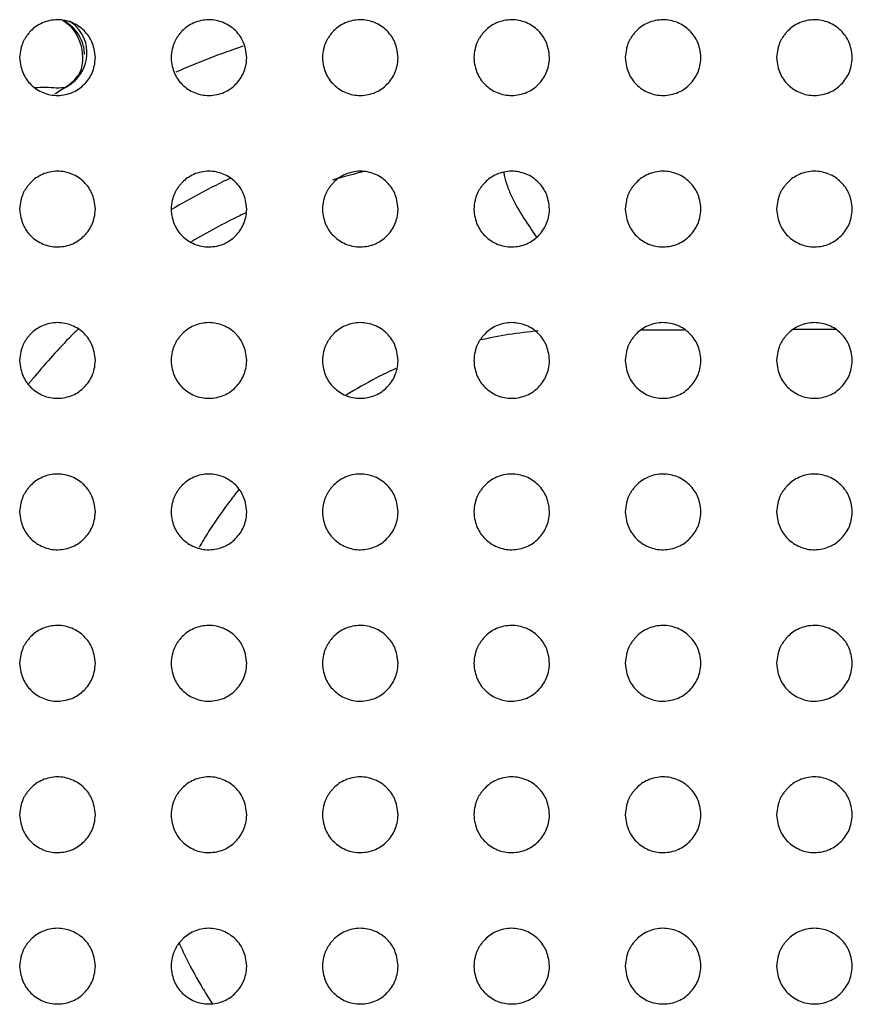
# Model space of a CAD drawing. Units: millimetres. Extents: x 0 to 7000, y 0 to 3600.
# Drawn here: x 3178 to 3189, y 1636 to 1649 of the extents above; entities that cross this region are included whole.
import ezdxf

# ---------------------------------------------------------------- set-up
doc = ezdxf.new("R2010")
doc.units = ezdxf.units.MM
doc.header["$LTSCALE"] = 385
doc.layers.get('0').update_dxf_attribs({"linetype": 'CONTINUOUS'})
doc.layers.add('02___PRT_ALL_AXES', color=7, linetype='CONTINUOUS')

msp = doc.modelspace()

# ---------------------------------------------------------------- linework, layer by layer
at = {"color": 7, "linetype": 'Continuous'}
for p, q in [((3178.949, 1647.912), (3179.038, 1647.985)), ((3178.982, 1647.932), (3178.949, 1647.912)), ((3189.114, 1644.708), (3188.549, 1644.707))]:
    msp.add_line(p, q, dxfattribs=at)
for centre, radius, start, end in [((3184.432, 1638.957), 10, 108.3713, 113.8081), ((3178.688, 1648.334), 0.496, 301.6246, 326.454), ((3178.699, 1648.328), 0.485, 314.6676, 319.9654), ((3184.432, 1638.957), 10.5, 121.4819, 122.4892), ((3184.732, 1638.957), 8.55, 114.9759, 120.9367), ((3184.726, 1638.964), 8.042, 103.1223, 106.3448), ((3185.504, 1646.904), 0.788, 188.2777, 191.9344), ((3184.781, 1638.875), 8.145, 115.7802, 120.8613), ((3184.754, 1638.931), 8.083, 115.1389, 115.7753), ((3184.721, 1638.98), 8.026, 135.3672, 140.4256), ((3184.618, 1639.079), 7.884, 134.3135, 135.3561), ((3185.677, 1639.045), 5.664, 95.0216, 102.9835), ((3186.819, 1880.243), 235.54, 269.93427, 270.07156), ((3184.796, 1638.916), 8.125, 140.4166, 141.481), ((3185.68, 1638.961), 5.746, 114.4778, 117.28), ((3185.682, 1638.957), 5.75, 117.285, 121.88), ((3185.684, 1638.955), 5.753, 140.8524, 142.3085), ((3185.671, 1638.965), 5.736, 142.3077, 147.6122), ((3185.687, 1638.955), 5.755, 147.6119, 150.0476), ((3185.691, 1638.962), 5.759, 204.0539, 206.3581), ((3185.697, 1638.965), 5.766, 206.3583, 211.0504), ((3185.683, 1638.956), 5.749, 211.0513, 213.3678)]:
    msp.add_arc(centre, radius, start, end, dxfattribs=at)
for points in [[(3179.148, 1648.529), (3179.1, 1648.647), (3178.996, 1648.75), (3178.879, 1648.799)], [(3178.895, 1648.791), (3179.125, 1648.684), (3179.242, 1648.271), (3179.102, 1648.06)], [(3179.204, 1648.495), (3179.172, 1648.609), (3179.091, 1648.717), (3178.99, 1648.78)], [(3179.132, 1648.077), (3179.212, 1648.193), (3179.242, 1648.358), (3179.204, 1648.495)], [(3184.838, 1646.449), (3184.928, 1646.265), (3185.044, 1646.095), (3185.16, 1645.926)]]:
    msp.add_open_spline(points, degree=3, dxfattribs=at)
for points, knots in [([(3179.187, 1648.338), (3179.187, 1648.371), (3179.18, 1648.436), (3179.161, 1648.499), (3179.148, 1648.529)], [0, 0, 0, 0, 0.496051, 1, 1, 1, 1]), ([(3178.981, 1647.932), (3179.011, 1647.95), (3179.066, 1647.994), (3179.112, 1648.048), (3179.132, 1648.077)], [0, 0, 0, 0, 0.495446, 1, 1, 1, 1]), ([(3178.532, 1647.903), (3178.581, 1647.905), (3178.719, 1647.913), (3178.862, 1647.89), (3178.948, 1647.912)], [0, 0, 0, 0, 0.356713, 1, 1, 1, 1]), ([(3184.733, 1646.741), (3184.743, 1646.692), (3184.773, 1646.593), (3184.814, 1646.498), (3184.838, 1646.449)], [0, 0, 0, 0, 0.4762, 1, 1, 1, 1])]:
    msp.add_open_spline(points, degree=3, knots=knots, dxfattribs=at)
at = {"layer": '02___PRT_ALL_AXES', "color": 7, "linetype": 'Continuous'}
for points, knots in [([(3179.331, 1648.297), (3179.328, 1648.339), (3179.317, 1648.417), (3179.287, 1648.508), (3179.248, 1648.58), (3179.183, 1648.657), (3179.11, 1648.716), (3179.022, 1648.763), (3178.928, 1648.791), (3178.83, 1648.801), (3178.728, 1648.79), (3178.631, 1648.759), (3178.542, 1648.709), (3178.49, 1648.663), (3178.447, 1648.615), (3178.417, 1648.575), (3178.392, 1648.537), (3178.375, 1648.501), (3178.359, 1648.46), (3178.342, 1648.396), (3178.334, 1648.34), (3178.331, 1648.298)], [0, 0, 0, 0, 0.062597, 0.125103, 0.18761, 0.250116, 0.312623, 0.37513, 0.437636, 0.500143, 0.56265, 0.625156, 0.687663, 0.750169, 0.781423, 0.812676, 0.843929, 0.875183, 0.906436, 0.937689, 1, 1, 1, 1]), ([(3181.331, 1648.297), (3181.328, 1648.339), (3181.317, 1648.417), (3181.287, 1648.508), (3181.248, 1648.58), (3181.183, 1648.657), (3181.11, 1648.716), (3181.022, 1648.763), (3180.928, 1648.791), (3180.83, 1648.801), (3180.728, 1648.79), (3180.631, 1648.759), (3180.542, 1648.709), (3180.49, 1648.663), (3180.447, 1648.615), (3180.417, 1648.575), (3180.392, 1648.537), (3180.375, 1648.501), (3180.359, 1648.46), (3180.342, 1648.396), (3180.334, 1648.34), (3180.331, 1648.298)], [0, 0, 0, 0, 0.062594, 0.125101, 0.187608, 0.250114, 0.312621, 0.375128, 0.437634, 0.500141, 0.562647, 0.625154, 0.687661, 0.750167, 0.781421, 0.812674, 0.843927, 0.875181, 0.906434, 0.937687, 1, 1, 1, 1]), ([(3183.331, 1648.297), (3183.328, 1648.339), (3183.317, 1648.417), (3183.287, 1648.508), (3183.248, 1648.58), (3183.183, 1648.657), (3183.11, 1648.716), (3183.022, 1648.763), (3182.928, 1648.791), (3182.829, 1648.801), (3182.728, 1648.79), (3182.631, 1648.759), (3182.542, 1648.709), (3182.49, 1648.663), (3182.447, 1648.615), (3182.417, 1648.575), (3182.392, 1648.537), (3182.375, 1648.501), (3182.359, 1648.46), (3182.342, 1648.396), (3182.334, 1648.34), (3182.331, 1648.298)], [0, 0, 0, 0, 0.062597, 0.125103, 0.18761, 0.250116, 0.312623, 0.37513, 0.437636, 0.500143, 0.56265, 0.625156, 0.687663, 0.750169, 0.781423, 0.812676, 0.843929, 0.875183, 0.906436, 0.937689, 1, 1, 1, 1]), ([(3185.331, 1648.297), (3185.328, 1648.339), (3185.317, 1648.417), (3185.287, 1648.508), (3185.248, 1648.58), (3185.183, 1648.657), (3185.11, 1648.716), (3185.022, 1648.763), (3184.928, 1648.791), (3184.829, 1648.801), (3184.728, 1648.79), (3184.631, 1648.759), (3184.542, 1648.709), (3184.49, 1648.663), (3184.447, 1648.615), (3184.417, 1648.575), (3184.392, 1648.537), (3184.375, 1648.501), (3184.359, 1648.46), (3184.342, 1648.396), (3184.334, 1648.34), (3184.331, 1648.298)], [0, 0, 0, 0, 0.062597, 0.125103, 0.18761, 0.250116, 0.312623, 0.37513, 0.437636, 0.500143, 0.56265, 0.625156, 0.687663, 0.750169, 0.781423, 0.812676, 0.843929, 0.875183, 0.906436, 0.937689, 1, 1, 1, 1]), ([(3187.331, 1648.297), (3187.328, 1648.339), (3187.317, 1648.417), (3187.287, 1648.508), (3187.248, 1648.58), (3187.183, 1648.657), (3187.11, 1648.716), (3187.022, 1648.763), (3186.928, 1648.791), (3186.829, 1648.801), (3186.728, 1648.79), (3186.631, 1648.759), (3186.542, 1648.709), (3186.49, 1648.663), (3186.447, 1648.615), (3186.417, 1648.575), (3186.392, 1648.537), (3186.375, 1648.501), (3186.359, 1648.46), (3186.342, 1648.396), (3186.334, 1648.34), (3186.331, 1648.298)], [0, 0, 0, 0, 0.062597, 0.125103, 0.18761, 0.250116, 0.312623, 0.37513, 0.437636, 0.500143, 0.56265, 0.625156, 0.687663, 0.750169, 0.781423, 0.812676, 0.843929, 0.875183, 0.906436, 0.937689, 1, 1, 1, 1]), ([(3189.331, 1648.297), (3189.328, 1648.339), (3189.317, 1648.417), (3189.287, 1648.508), (3189.248, 1648.58), (3189.183, 1648.657), (3189.11, 1648.716), (3189.022, 1648.763), (3188.928, 1648.791), (3188.829, 1648.801), (3188.728, 1648.79), (3188.631, 1648.759), (3188.542, 1648.709), (3188.49, 1648.663), (3188.447, 1648.615), (3188.417, 1648.575), (3188.392, 1648.537), (3188.375, 1648.501), (3188.359, 1648.46), (3188.342, 1648.396), (3188.334, 1648.34), (3188.331, 1648.298)], [0, 0, 0, 0, 0.062597, 0.125103, 0.18761, 0.250116, 0.312623, 0.37513, 0.437636, 0.500143, 0.56265, 0.625156, 0.687663, 0.750169, 0.781423, 0.812676, 0.843929, 0.875183, 0.906436, 0.937689, 1, 1, 1, 1]), ([(3178.331, 1648.298), (3178.337, 1648.214), (3178.368, 1648.083), (3178.469, 1647.937), (3178.636, 1647.823), (3178.832, 1647.784), (3179.042, 1647.829), (3179.19, 1647.937), (3179.302, 1648.094), (3179.326, 1648.214), (3179.331, 1648.297)], [0, 0, 0, 0, 0.125103, 0.250117, 0.375131, 0.500144, 0.625158, 0.750172, 0.875186, 1, 1, 1, 1]), ([(3180.331, 1648.298), (3180.337, 1648.214), (3180.368, 1648.083), (3180.469, 1647.937), (3180.636, 1647.823), (3180.831, 1647.784), (3181.042, 1647.829), (3181.19, 1647.937), (3181.301, 1648.094), (3181.326, 1648.214), (3181.331, 1648.297)], [0, 0, 0, 0, 0.125101, 0.250115, 0.375128, 0.500142, 0.625156, 0.75017, 0.875184, 1, 1, 1, 1]), ([(3182.331, 1648.298), (3182.337, 1648.214), (3182.368, 1648.083), (3182.469, 1647.937), (3182.636, 1647.823), (3182.831, 1647.784), (3183.042, 1647.829), (3183.19, 1647.937), (3183.301, 1648.094), (3183.326, 1648.214), (3183.331, 1648.297)], [0, 0, 0, 0, 0.125103, 0.250117, 0.375131, 0.500144, 0.625158, 0.750172, 0.875186, 1, 1, 1, 1]), ([(3184.331, 1648.298), (3184.337, 1648.214), (3184.368, 1648.083), (3184.469, 1647.937), (3184.636, 1647.823), (3184.831, 1647.784), (3185.042, 1647.829), (3185.19, 1647.937), (3185.301, 1648.094), (3185.326, 1648.214), (3185.331, 1648.297)], [0, 0, 0, 0, 0.125103, 0.250117, 0.375131, 0.500144, 0.625158, 0.750172, 0.875186, 1, 1, 1, 1]), ([(3186.331, 1648.298), (3186.337, 1648.214), (3186.368, 1648.083), (3186.469, 1647.937), (3186.636, 1647.823), (3186.831, 1647.784), (3187.042, 1647.829), (3187.19, 1647.937), (3187.301, 1648.094), (3187.326, 1648.214), (3187.331, 1648.297)], [0, 0, 0, 0, 0.125103, 0.250117, 0.375131, 0.500144, 0.625158, 0.750172, 0.875186, 1, 1, 1, 1]), ([(3188.331, 1648.298), (3188.337, 1648.214), (3188.368, 1648.083), (3188.469, 1647.937), (3188.636, 1647.823), (3188.831, 1647.784), (3189.042, 1647.829), (3189.19, 1647.937), (3189.301, 1648.094), (3189.326, 1648.214), (3189.331, 1648.297)], [0, 0, 0, 0, 0.125103, 0.250117, 0.375131, 0.500144, 0.625158, 0.750172, 0.875186, 1, 1, 1, 1]), ([(3179.331, 1646.297), (3179.328, 1646.339), (3179.317, 1646.417), (3179.287, 1646.508), (3179.248, 1646.58), (3179.183, 1646.657), (3179.11, 1646.716), (3179.022, 1646.763), (3178.928, 1646.791), (3178.83, 1646.801), (3178.728, 1646.79), (3178.631, 1646.759), (3178.542, 1646.709), (3178.49, 1646.663), (3178.447, 1646.615), (3178.417, 1646.575), (3178.392, 1646.537), (3178.375, 1646.501), (3178.359, 1646.46), (3178.342, 1646.396), (3178.334, 1646.34), (3178.331, 1646.298)], [0, 0, 0, 0, 0.062597, 0.125103, 0.18761, 0.250116, 0.312623, 0.37513, 0.437636, 0.500143, 0.56265, 0.625156, 0.687663, 0.750169, 0.781423, 0.812676, 0.843929, 0.875183, 0.906436, 0.937689, 1, 1, 1, 1]), ([(3181.331, 1646.297), (3181.328, 1646.339), (3181.317, 1646.417), (3181.287, 1646.508), (3181.248, 1646.58), (3181.183, 1646.657), (3181.11, 1646.716), (3181.022, 1646.763), (3180.928, 1646.791), (3180.83, 1646.801), (3180.728, 1646.79), (3180.631, 1646.759), (3180.542, 1646.709), (3180.49, 1646.663), (3180.447, 1646.615), (3180.417, 1646.575), (3180.392, 1646.537), (3180.375, 1646.501), (3180.359, 1646.46), (3180.342, 1646.396), (3180.334, 1646.34), (3180.331, 1646.298)], [0, 0, 0, 0, 0.062594, 0.125101, 0.187608, 0.250114, 0.312621, 0.375128, 0.437634, 0.500141, 0.562647, 0.625154, 0.687661, 0.750167, 0.781421, 0.812674, 0.843927, 0.875181, 0.906434, 0.937687, 1, 1, 1, 1]), ([(3183.331, 1646.297), (3183.328, 1646.339), (3183.317, 1646.417), (3183.287, 1646.508), (3183.248, 1646.58), (3183.183, 1646.657), (3183.11, 1646.716), (3183.022, 1646.763), (3182.928, 1646.791), (3182.829, 1646.801), (3182.728, 1646.79), (3182.631, 1646.759), (3182.542, 1646.709), (3182.49, 1646.663), (3182.447, 1646.615), (3182.417, 1646.575), (3182.392, 1646.537), (3182.375, 1646.501), (3182.359, 1646.46), (3182.342, 1646.396), (3182.334, 1646.34), (3182.331, 1646.298)], [0, 0, 0, 0, 0.062597, 0.125103, 0.18761, 0.250116, 0.312623, 0.37513, 0.437636, 0.500143, 0.56265, 0.625156, 0.687663, 0.750169, 0.781423, 0.812676, 0.843929, 0.875183, 0.906436, 0.937689, 1, 1, 1, 1]), ([(3185.331, 1646.297), (3185.328, 1646.339), (3185.317, 1646.417), (3185.287, 1646.508), (3185.248, 1646.58), (3185.183, 1646.657), (3185.11, 1646.716), (3185.022, 1646.763), (3184.928, 1646.791), (3184.829, 1646.801), (3184.728, 1646.79), (3184.631, 1646.759), (3184.542, 1646.709), (3184.49, 1646.663), (3184.447, 1646.615), (3184.417, 1646.575), (3184.392, 1646.537), (3184.375, 1646.501), (3184.359, 1646.46), (3184.342, 1646.396), (3184.334, 1646.34), (3184.331, 1646.298)], [0, 0, 0, 0, 0.062597, 0.125103, 0.18761, 0.250116, 0.312623, 0.37513, 0.437636, 0.500143, 0.56265, 0.625156, 0.687663, 0.750169, 0.781423, 0.812676, 0.843929, 0.875183, 0.906436, 0.937689, 1, 1, 1, 1]), ([(3187.331, 1646.297), (3187.328, 1646.339), (3187.317, 1646.417), (3187.287, 1646.508), (3187.248, 1646.58), (3187.183, 1646.657), (3187.11, 1646.716), (3187.022, 1646.763), (3186.928, 1646.791), (3186.829, 1646.801), (3186.728, 1646.79), (3186.631, 1646.759), (3186.542, 1646.709), (3186.49, 1646.663), (3186.447, 1646.615), (3186.417, 1646.575), (3186.392, 1646.537), (3186.375, 1646.501), (3186.359, 1646.46), (3186.342, 1646.396), (3186.334, 1646.34), (3186.331, 1646.298)], [0, 0, 0, 0, 0.062597, 0.125103, 0.18761, 0.250116, 0.312623, 0.37513, 0.437636, 0.500143, 0.56265, 0.625156, 0.687663, 0.750169, 0.781423, 0.812676, 0.843929, 0.875183, 0.906436, 0.937689, 1, 1, 1, 1]), ([(3189.331, 1646.297), (3189.328, 1646.339), (3189.317, 1646.417), (3189.287, 1646.508), (3189.248, 1646.58), (3189.183, 1646.657), (3189.11, 1646.716), (3189.022, 1646.763), (3188.928, 1646.791), (3188.829, 1646.801), (3188.728, 1646.79), (3188.631, 1646.759), (3188.542, 1646.709), (3188.49, 1646.663), (3188.447, 1646.615), (3188.417, 1646.575), (3188.392, 1646.537), (3188.375, 1646.501), (3188.359, 1646.46), (3188.342, 1646.396), (3188.334, 1646.34), (3188.331, 1646.298)], [0, 0, 0, 0, 0.062597, 0.125103, 0.18761, 0.250116, 0.312623, 0.37513, 0.437636, 0.500143, 0.56265, 0.625156, 0.687663, 0.750169, 0.781423, 0.812676, 0.843929, 0.875183, 0.906436, 0.937689, 1, 1, 1, 1]), ([(3178.331, 1646.298), (3178.337, 1646.214), (3178.368, 1646.083), (3178.469, 1645.937), (3178.636, 1645.823), (3178.832, 1645.784), (3179.042, 1645.829), (3179.19, 1645.937), (3179.302, 1646.094), (3179.326, 1646.214), (3179.331, 1646.297)], [0, 0, 0, 0, 0.125103, 0.250117, 0.375131, 0.500144, 0.625158, 0.750172, 0.875186, 1, 1, 1, 1]), ([(3180.331, 1646.298), (3180.337, 1646.214), (3180.368, 1646.083), (3180.469, 1645.937), (3180.636, 1645.823), (3180.831, 1645.784), (3181.042, 1645.829), (3181.19, 1645.937), (3181.301, 1646.094), (3181.326, 1646.214), (3181.331, 1646.297)], [0, 0, 0, 0, 0.125101, 0.250115, 0.375128, 0.500142, 0.625156, 0.75017, 0.875184, 1, 1, 1, 1]), ([(3182.331, 1646.298), (3182.337, 1646.214), (3182.368, 1646.083), (3182.469, 1645.937), (3182.636, 1645.823), (3182.831, 1645.784), (3183.042, 1645.829), (3183.19, 1645.937), (3183.301, 1646.094), (3183.326, 1646.214), (3183.331, 1646.297)], [0, 0, 0, 0, 0.125103, 0.250117, 0.375131, 0.500144, 0.625158, 0.750172, 0.875186, 1, 1, 1, 1]), ([(3184.331, 1646.298), (3184.337, 1646.214), (3184.368, 1646.083), (3184.469, 1645.937), (3184.636, 1645.823), (3184.831, 1645.784), (3185.042, 1645.829), (3185.19, 1645.937), (3185.301, 1646.094), (3185.326, 1646.214), (3185.331, 1646.297)], [0, 0, 0, 0, 0.125103, 0.250117, 0.375131, 0.500144, 0.625158, 0.750172, 0.875186, 1, 1, 1, 1]), ([(3186.331, 1646.298), (3186.337, 1646.214), (3186.368, 1646.083), (3186.469, 1645.937), (3186.636, 1645.823), (3186.831, 1645.784), (3187.042, 1645.829), (3187.19, 1645.937), (3187.301, 1646.094), (3187.326, 1646.214), (3187.331, 1646.297)], [0, 0, 0, 0, 0.125103, 0.250117, 0.375131, 0.500144, 0.625158, 0.750172, 0.875186, 1, 1, 1, 1]), ([(3188.331, 1646.298), (3188.337, 1646.214), (3188.368, 1646.083), (3188.469, 1645.937), (3188.636, 1645.823), (3188.831, 1645.784), (3189.042, 1645.829), (3189.19, 1645.937), (3189.301, 1646.094), (3189.326, 1646.214), (3189.331, 1646.297)], [0, 0, 0, 0, 0.125103, 0.250117, 0.375131, 0.500144, 0.625158, 0.750172, 0.875186, 1, 1, 1, 1]), ([(3179.331, 1644.297), (3179.328, 1644.339), (3179.317, 1644.417), (3179.287, 1644.508), (3179.248, 1644.58), (3179.183, 1644.657), (3179.11, 1644.716), (3179.022, 1644.763), (3178.928, 1644.791), (3178.83, 1644.801), (3178.728, 1644.79), (3178.631, 1644.759), (3178.542, 1644.709), (3178.49, 1644.663), (3178.447, 1644.615), (3178.417, 1644.575), (3178.392, 1644.537), (3178.375, 1644.501), (3178.359, 1644.46), (3178.342, 1644.396), (3178.334, 1644.34), (3178.331, 1644.298)], [0, 0, 0, 0, 0.062597, 0.125103, 0.18761, 0.250116, 0.312623, 0.37513, 0.437636, 0.500143, 0.56265, 0.625156, 0.687663, 0.750169, 0.781423, 0.812676, 0.843929, 0.875183, 0.906436, 0.937689, 1, 1, 1, 1]), ([(3181.331, 1644.297), (3181.328, 1644.339), (3181.317, 1644.417), (3181.287, 1644.508), (3181.248, 1644.58), (3181.183, 1644.657), (3181.11, 1644.716), (3181.022, 1644.763), (3180.928, 1644.791), (3180.83, 1644.801), (3180.728, 1644.79), (3180.631, 1644.759), (3180.542, 1644.709), (3180.49, 1644.663), (3180.447, 1644.615), (3180.417, 1644.575), (3180.392, 1644.537), (3180.375, 1644.501), (3180.359, 1644.46), (3180.342, 1644.396), (3180.334, 1644.34), (3180.331, 1644.298)], [0, 0, 0, 0, 0.062594, 0.125101, 0.187608, 0.250114, 0.312621, 0.375128, 0.437634, 0.500141, 0.562647, 0.625154, 0.687661, 0.750167, 0.781421, 0.812674, 0.843927, 0.875181, 0.906434, 0.937687, 1, 1, 1, 1]), ([(3183.331, 1644.297), (3183.328, 1644.339), (3183.317, 1644.417), (3183.287, 1644.508), (3183.248, 1644.58), (3183.183, 1644.657), (3183.11, 1644.716), (3183.022, 1644.763), (3182.928, 1644.791), (3182.829, 1644.801), (3182.728, 1644.79), (3182.631, 1644.759), (3182.542, 1644.709), (3182.49, 1644.663), (3182.447, 1644.615), (3182.417, 1644.575), (3182.392, 1644.537), (3182.375, 1644.501), (3182.359, 1644.46), (3182.342, 1644.396), (3182.334, 1644.34), (3182.331, 1644.298)], [0, 0, 0, 0, 0.062597, 0.125103, 0.18761, 0.250116, 0.312623, 0.37513, 0.437636, 0.500143, 0.56265, 0.625156, 0.687663, 0.750169, 0.781423, 0.812676, 0.843929, 0.875183, 0.906436, 0.937689, 1, 1, 1, 1]), ([(3185.331, 1644.297), (3185.328, 1644.339), (3185.317, 1644.417), (3185.287, 1644.508), (3185.248, 1644.58), (3185.183, 1644.657), (3185.11, 1644.716), (3185.022, 1644.763), (3184.928, 1644.791), (3184.829, 1644.801), (3184.728, 1644.79), (3184.631, 1644.759), (3184.542, 1644.709), (3184.49, 1644.663), (3184.447, 1644.615), (3184.417, 1644.575), (3184.392, 1644.537), (3184.375, 1644.501), (3184.359, 1644.46), (3184.342, 1644.396), (3184.334, 1644.34), (3184.331, 1644.298)], [0, 0, 0, 0, 0.062597, 0.125103, 0.18761, 0.250116, 0.312623, 0.37513, 0.437636, 0.500143, 0.56265, 0.625156, 0.687663, 0.750169, 0.781423, 0.812676, 0.843929, 0.875183, 0.906436, 0.937689, 1, 1, 1, 1]), ([(3187.331, 1644.297), (3187.328, 1644.339), (3187.317, 1644.417), (3187.287, 1644.508), (3187.248, 1644.58), (3187.183, 1644.657), (3187.11, 1644.716), (3187.022, 1644.763), (3186.928, 1644.791), (3186.829, 1644.801), (3186.728, 1644.79), (3186.631, 1644.759), (3186.542, 1644.709), (3186.49, 1644.663), (3186.447, 1644.615), (3186.417, 1644.575), (3186.392, 1644.537), (3186.375, 1644.501), (3186.359, 1644.46), (3186.342, 1644.396), (3186.334, 1644.34), (3186.331, 1644.298)], [0, 0, 0, 0, 0.062597, 0.125103, 0.18761, 0.250116, 0.312623, 0.37513, 0.437636, 0.500143, 0.56265, 0.625156, 0.687663, 0.750169, 0.781423, 0.812676, 0.843929, 0.875183, 0.906436, 0.937689, 1, 1, 1, 1]), ([(3189.331, 1644.297), (3189.328, 1644.339), (3189.317, 1644.417), (3189.287, 1644.508), (3189.248, 1644.58), (3189.183, 1644.657), (3189.11, 1644.716), (3189.022, 1644.763), (3188.928, 1644.791), (3188.829, 1644.801), (3188.728, 1644.79), (3188.631, 1644.759), (3188.542, 1644.709), (3188.49, 1644.663), (3188.447, 1644.615), (3188.417, 1644.575), (3188.392, 1644.537), (3188.375, 1644.501), (3188.359, 1644.46), (3188.342, 1644.396), (3188.334, 1644.34), (3188.331, 1644.298)], [0, 0, 0, 0, 0.062597, 0.125103, 0.18761, 0.250116, 0.312623, 0.37513, 0.437636, 0.500143, 0.56265, 0.625156, 0.687663, 0.750169, 0.781423, 0.812676, 0.843929, 0.875183, 0.906436, 0.937689, 1, 1, 1, 1]), ([(3178.331, 1644.298), (3178.337, 1644.214), (3178.368, 1644.083), (3178.469, 1643.937), (3178.636, 1643.823), (3178.832, 1643.784), (3179.042, 1643.829), (3179.19, 1643.937), (3179.302, 1644.094), (3179.326, 1644.214), (3179.331, 1644.297)], [0, 0, 0, 0, 0.125103, 0.250117, 0.375131, 0.500144, 0.625158, 0.750172, 0.875186, 1, 1, 1, 1]), ([(3180.331, 1644.298), (3180.337, 1644.214), (3180.368, 1644.083), (3180.469, 1643.937), (3180.636, 1643.823), (3180.831, 1643.784), (3181.042, 1643.829), (3181.19, 1643.937), (3181.301, 1644.094), (3181.326, 1644.214), (3181.331, 1644.297)], [0, 0, 0, 0, 0.125101, 0.250115, 0.375128, 0.500142, 0.625156, 0.75017, 0.875184, 1, 1, 1, 1]), ([(3182.331, 1644.298), (3182.337, 1644.214), (3182.368, 1644.083), (3182.469, 1643.937), (3182.636, 1643.823), (3182.831, 1643.784), (3183.042, 1643.829), (3183.19, 1643.937), (3183.301, 1644.094), (3183.326, 1644.214), (3183.331, 1644.297)], [0, 0, 0, 0, 0.125103, 0.250117, 0.375131, 0.500144, 0.625158, 0.750172, 0.875186, 1, 1, 1, 1]), ([(3184.331, 1644.298), (3184.337, 1644.214), (3184.368, 1644.083), (3184.469, 1643.937), (3184.636, 1643.823), (3184.831, 1643.784), (3185.042, 1643.829), (3185.19, 1643.937), (3185.301, 1644.094), (3185.326, 1644.214), (3185.331, 1644.297)], [0, 0, 0, 0, 0.125103, 0.250117, 0.375131, 0.500144, 0.625158, 0.750172, 0.875186, 1, 1, 1, 1]), ([(3186.331, 1644.298), (3186.337, 1644.214), (3186.368, 1644.083), (3186.469, 1643.937), (3186.636, 1643.823), (3186.831, 1643.784), (3187.042, 1643.829), (3187.19, 1643.937), (3187.301, 1644.094), (3187.326, 1644.214), (3187.331, 1644.297)], [0, 0, 0, 0, 0.125103, 0.250117, 0.375131, 0.500144, 0.625158, 0.750172, 0.875186, 1, 1, 1, 1]), ([(3188.331, 1644.298), (3188.337, 1644.214), (3188.368, 1644.083), (3188.469, 1643.937), (3188.636, 1643.823), (3188.831, 1643.784), (3189.042, 1643.829), (3189.19, 1643.937), (3189.301, 1644.094), (3189.326, 1644.214), (3189.331, 1644.297)], [0, 0, 0, 0, 0.125103, 0.250117, 0.375131, 0.500144, 0.625158, 0.750172, 0.875186, 1, 1, 1, 1]), ([(3179.331, 1642.297), (3179.328, 1642.339), (3179.317, 1642.417), (3179.287, 1642.508), (3179.248, 1642.58), (3179.183, 1642.657), (3179.11, 1642.716), (3179.022, 1642.763), (3178.928, 1642.791), (3178.83, 1642.801), (3178.728, 1642.79), (3178.631, 1642.759), (3178.542, 1642.709), (3178.49, 1642.663), (3178.447, 1642.615), (3178.417, 1642.575), (3178.392, 1642.537), (3178.375, 1642.501), (3178.359, 1642.46), (3178.342, 1642.396), (3178.334, 1642.34), (3178.331, 1642.298)], [0, 0, 0, 0, 0.062597, 0.125103, 0.18761, 0.250116, 0.312623, 0.37513, 0.437636, 0.500143, 0.56265, 0.625156, 0.687663, 0.750169, 0.781423, 0.812676, 0.843929, 0.875183, 0.906436, 0.937689, 1, 1, 1, 1]), ([(3181.331, 1642.297), (3181.328, 1642.339), (3181.317, 1642.417), (3181.287, 1642.508), (3181.248, 1642.58), (3181.183, 1642.657), (3181.11, 1642.716), (3181.022, 1642.763), (3180.928, 1642.791), (3180.83, 1642.801), (3180.728, 1642.79), (3180.631, 1642.759), (3180.542, 1642.709), (3180.49, 1642.663), (3180.447, 1642.615), (3180.417, 1642.575), (3180.392, 1642.537), (3180.375, 1642.501), (3180.359, 1642.46), (3180.342, 1642.396), (3180.334, 1642.34), (3180.331, 1642.298)], [0, 0, 0, 0, 0.062594, 0.125101, 0.187608, 0.250114, 0.312621, 0.375128, 0.437634, 0.500141, 0.562647, 0.625154, 0.687661, 0.750167, 0.781421, 0.812674, 0.843927, 0.875181, 0.906434, 0.937687, 1, 1, 1, 1]), ([(3183.331, 1642.297), (3183.328, 1642.339), (3183.317, 1642.417), (3183.287, 1642.508), (3183.248, 1642.58), (3183.183, 1642.657), (3183.11, 1642.716), (3183.022, 1642.763), (3182.928, 1642.791), (3182.829, 1642.801), (3182.728, 1642.79), (3182.631, 1642.759), (3182.542, 1642.709), (3182.49, 1642.663), (3182.447, 1642.615), (3182.417, 1642.575), (3182.392, 1642.537), (3182.375, 1642.501), (3182.359, 1642.46), (3182.342, 1642.396), (3182.334, 1642.34), (3182.331, 1642.298)], [0, 0, 0, 0, 0.062597, 0.125103, 0.18761, 0.250116, 0.312623, 0.37513, 0.437636, 0.500143, 0.56265, 0.625156, 0.687663, 0.750169, 0.781423, 0.812676, 0.843929, 0.875183, 0.906436, 0.937689, 1, 1, 1, 1]), ([(3185.331, 1642.297), (3185.328, 1642.339), (3185.317, 1642.417), (3185.287, 1642.508), (3185.248, 1642.58), (3185.183, 1642.657), (3185.11, 1642.716), (3185.022, 1642.763), (3184.928, 1642.791), (3184.829, 1642.801), (3184.728, 1642.79), (3184.631, 1642.759), (3184.542, 1642.709), (3184.49, 1642.663), (3184.447, 1642.615), (3184.417, 1642.575), (3184.392, 1642.537), (3184.375, 1642.501), (3184.359, 1642.46), (3184.342, 1642.396), (3184.334, 1642.34), (3184.331, 1642.298)], [0, 0, 0, 0, 0.062597, 0.125103, 0.18761, 0.250116, 0.312623, 0.37513, 0.437636, 0.500143, 0.56265, 0.625156, 0.687663, 0.750169, 0.781423, 0.812676, 0.843929, 0.875183, 0.906436, 0.937689, 1, 1, 1, 1]), ([(3187.331, 1642.297), (3187.328, 1642.339), (3187.317, 1642.417), (3187.287, 1642.508), (3187.248, 1642.58), (3187.183, 1642.657), (3187.11, 1642.716), (3187.022, 1642.763), (3186.928, 1642.791), (3186.829, 1642.801), (3186.728, 1642.79), (3186.631, 1642.759), (3186.542, 1642.709), (3186.49, 1642.663), (3186.447, 1642.615), (3186.417, 1642.575), (3186.392, 1642.537), (3186.375, 1642.501), (3186.359, 1642.46), (3186.342, 1642.396), (3186.334, 1642.34), (3186.331, 1642.298)], [0, 0, 0, 0, 0.062597, 0.125103, 0.18761, 0.250116, 0.312623, 0.37513, 0.437636, 0.500143, 0.56265, 0.625156, 0.687663, 0.750169, 0.781423, 0.812676, 0.843929, 0.875183, 0.906436, 0.937689, 1, 1, 1, 1]), ([(3189.331, 1642.297), (3189.328, 1642.339), (3189.317, 1642.417), (3189.287, 1642.508), (3189.248, 1642.58), (3189.183, 1642.657), (3189.11, 1642.716), (3189.022, 1642.763), (3188.928, 1642.791), (3188.829, 1642.801), (3188.728, 1642.79), (3188.631, 1642.759), (3188.542, 1642.709), (3188.49, 1642.663), (3188.447, 1642.615), (3188.417, 1642.575), (3188.392, 1642.537), (3188.375, 1642.501), (3188.359, 1642.46), (3188.342, 1642.396), (3188.334, 1642.34), (3188.331, 1642.298)], [0, 0, 0, 0, 0.062597, 0.125103, 0.18761, 0.250116, 0.312623, 0.37513, 0.437636, 0.500143, 0.56265, 0.625156, 0.687663, 0.750169, 0.781423, 0.812676, 0.843929, 0.875183, 0.906436, 0.937689, 1, 1, 1, 1]), ([(3178.331, 1642.298), (3178.337, 1642.214), (3178.368, 1642.083), (3178.469, 1641.937), (3178.636, 1641.823), (3178.832, 1641.784), (3179.042, 1641.829), (3179.19, 1641.937), (3179.302, 1642.094), (3179.326, 1642.214), (3179.331, 1642.297)], [0, 0, 0, 0, 0.125103, 0.250117, 0.375131, 0.500144, 0.625158, 0.750172, 0.875186, 1, 1, 1, 1]), ([(3180.331, 1642.298), (3180.337, 1642.214), (3180.368, 1642.083), (3180.469, 1641.937), (3180.636, 1641.823), (3180.831, 1641.784), (3181.042, 1641.829), (3181.19, 1641.937), (3181.301, 1642.094), (3181.326, 1642.214), (3181.331, 1642.297)], [0, 0, 0, 0, 0.125101, 0.250115, 0.375128, 0.500142, 0.625156, 0.75017, 0.875184, 1, 1, 1, 1]), ([(3182.331, 1642.298), (3182.337, 1642.214), (3182.368, 1642.083), (3182.469, 1641.937), (3182.636, 1641.823), (3182.831, 1641.784), (3183.042, 1641.829), (3183.19, 1641.937), (3183.301, 1642.094), (3183.326, 1642.214), (3183.331, 1642.297)], [0, 0, 0, 0, 0.125103, 0.250117, 0.375131, 0.500144, 0.625158, 0.750172, 0.875186, 1, 1, 1, 1]), ([(3184.331, 1642.298), (3184.337, 1642.214), (3184.368, 1642.083), (3184.469, 1641.937), (3184.636, 1641.823), (3184.831, 1641.784), (3185.042, 1641.829), (3185.19, 1641.937), (3185.301, 1642.094), (3185.326, 1642.214), (3185.331, 1642.297)], [0, 0, 0, 0, 0.125103, 0.250117, 0.375131, 0.500144, 0.625158, 0.750172, 0.875186, 1, 1, 1, 1]), ([(3186.331, 1642.298), (3186.337, 1642.214), (3186.368, 1642.083), (3186.469, 1641.937), (3186.636, 1641.823), (3186.831, 1641.784), (3187.042, 1641.829), (3187.19, 1641.937), (3187.301, 1642.094), (3187.326, 1642.214), (3187.331, 1642.297)], [0, 0, 0, 0, 0.125103, 0.250117, 0.375131, 0.500144, 0.625158, 0.750172, 0.875186, 1, 1, 1, 1]), ([(3188.331, 1642.298), (3188.337, 1642.214), (3188.368, 1642.083), (3188.469, 1641.937), (3188.636, 1641.823), (3188.831, 1641.784), (3189.042, 1641.829), (3189.19, 1641.937), (3189.301, 1642.094), (3189.326, 1642.214), (3189.331, 1642.297)], [0, 0, 0, 0, 0.125103, 0.250117, 0.375131, 0.500144, 0.625158, 0.750172, 0.875186, 1, 1, 1, 1]), ([(3179.331, 1640.297), (3179.328, 1640.339), (3179.317, 1640.417), (3179.287, 1640.508), (3179.248, 1640.58), (3179.183, 1640.657), (3179.11, 1640.716), (3179.022, 1640.763), (3178.928, 1640.791), (3178.83, 1640.801), (3178.728, 1640.79), (3178.631, 1640.759), (3178.542, 1640.709), (3178.49, 1640.663), (3178.447, 1640.615), (3178.417, 1640.575), (3178.392, 1640.537), (3178.375, 1640.501), (3178.359, 1640.46), (3178.342, 1640.396), (3178.334, 1640.34), (3178.331, 1640.298)], [0, 0, 0, 0, 0.062597, 0.125103, 0.18761, 0.250116, 0.312623, 0.37513, 0.437636, 0.500143, 0.56265, 0.625156, 0.687663, 0.750169, 0.781423, 0.812676, 0.843929, 0.875183, 0.906436, 0.937689, 1, 1, 1, 1]), ([(3181.331, 1640.297), (3181.328, 1640.339), (3181.317, 1640.417), (3181.287, 1640.508), (3181.248, 1640.58), (3181.183, 1640.657), (3181.11, 1640.716), (3181.022, 1640.763), (3180.928, 1640.791), (3180.83, 1640.801), (3180.728, 1640.79), (3180.631, 1640.759), (3180.542, 1640.709), (3180.49, 1640.663), (3180.447, 1640.615), (3180.417, 1640.575), (3180.392, 1640.537), (3180.375, 1640.501), (3180.359, 1640.46), (3180.342, 1640.396), (3180.334, 1640.34), (3180.331, 1640.298)], [0, 0, 0, 0, 0.062594, 0.125101, 0.187608, 0.250114, 0.312621, 0.375128, 0.437634, 0.500141, 0.562647, 0.625154, 0.687661, 0.750167, 0.781421, 0.812674, 0.843927, 0.875181, 0.906434, 0.937687, 1, 1, 1, 1]), ([(3183.331, 1640.297), (3183.328, 1640.339), (3183.317, 1640.417), (3183.287, 1640.508), (3183.248, 1640.58), (3183.183, 1640.657), (3183.11, 1640.716), (3183.022, 1640.763), (3182.928, 1640.791), (3182.829, 1640.801), (3182.728, 1640.79), (3182.631, 1640.759), (3182.542, 1640.709), (3182.49, 1640.663), (3182.447, 1640.615), (3182.417, 1640.575), (3182.392, 1640.537), (3182.375, 1640.501), (3182.359, 1640.46), (3182.342, 1640.396), (3182.334, 1640.34), (3182.331, 1640.298)], [0, 0, 0, 0, 0.062597, 0.125103, 0.18761, 0.250116, 0.312623, 0.37513, 0.437636, 0.500143, 0.56265, 0.625156, 0.687663, 0.750169, 0.781423, 0.812676, 0.843929, 0.875183, 0.906436, 0.937689, 1, 1, 1, 1]), ([(3185.331, 1640.297), (3185.328, 1640.339), (3185.317, 1640.417), (3185.287, 1640.508), (3185.248, 1640.58), (3185.183, 1640.657), (3185.11, 1640.716), (3185.022, 1640.763), (3184.928, 1640.791), (3184.829, 1640.801), (3184.728, 1640.79), (3184.631, 1640.759), (3184.542, 1640.709), (3184.49, 1640.663), (3184.447, 1640.615), (3184.417, 1640.575), (3184.392, 1640.537), (3184.375, 1640.501), (3184.359, 1640.46), (3184.342, 1640.396), (3184.334, 1640.34), (3184.331, 1640.298)], [0, 0, 0, 0, 0.062597, 0.125103, 0.18761, 0.250116, 0.312623, 0.37513, 0.437636, 0.500143, 0.56265, 0.625156, 0.687663, 0.750169, 0.781423, 0.812676, 0.843929, 0.875183, 0.906436, 0.937689, 1, 1, 1, 1]), ([(3187.331, 1640.297), (3187.328, 1640.339), (3187.317, 1640.417), (3187.287, 1640.508), (3187.248, 1640.58), (3187.183, 1640.657), (3187.11, 1640.716), (3187.022, 1640.763), (3186.928, 1640.791), (3186.829, 1640.801), (3186.728, 1640.79), (3186.631, 1640.759), (3186.542, 1640.709), (3186.49, 1640.663), (3186.447, 1640.615), (3186.417, 1640.575), (3186.392, 1640.537), (3186.375, 1640.501), (3186.359, 1640.46), (3186.342, 1640.396), (3186.334, 1640.34), (3186.331, 1640.298)], [0, 0, 0, 0, 0.062597, 0.125103, 0.18761, 0.250116, 0.312623, 0.37513, 0.437636, 0.500143, 0.56265, 0.625156, 0.687663, 0.750169, 0.781423, 0.812676, 0.843929, 0.875183, 0.906436, 0.937689, 1, 1, 1, 1]), ([(3189.331, 1640.297), (3189.328, 1640.339), (3189.317, 1640.417), (3189.287, 1640.508), (3189.248, 1640.58), (3189.183, 1640.657), (3189.11, 1640.716), (3189.022, 1640.763), (3188.928, 1640.791), (3188.829, 1640.801), (3188.728, 1640.79), (3188.631, 1640.759), (3188.542, 1640.709), (3188.49, 1640.663), (3188.447, 1640.615), (3188.417, 1640.575), (3188.392, 1640.537), (3188.375, 1640.501), (3188.359, 1640.46), (3188.342, 1640.396), (3188.334, 1640.34), (3188.331, 1640.298)], [0, 0, 0, 0, 0.062597, 0.125103, 0.18761, 0.250116, 0.312623, 0.37513, 0.437636, 0.500143, 0.56265, 0.625156, 0.687663, 0.750169, 0.781423, 0.812676, 0.843929, 0.875183, 0.906436, 0.937689, 1, 1, 1, 1]), ([(3178.331, 1640.298), (3178.337, 1640.214), (3178.368, 1640.083), (3178.469, 1639.937), (3178.636, 1639.823), (3178.832, 1639.784), (3179.042, 1639.829), (3179.19, 1639.937), (3179.302, 1640.094), (3179.326, 1640.214), (3179.331, 1640.297)], [0, 0, 0, 0, 0.125103, 0.250117, 0.375131, 0.500144, 0.625158, 0.750172, 0.875186, 1, 1, 1, 1]), ([(3180.331, 1640.298), (3180.337, 1640.214), (3180.368, 1640.083), (3180.469, 1639.937), (3180.636, 1639.823), (3180.831, 1639.784), (3181.042, 1639.829), (3181.19, 1639.937), (3181.301, 1640.094), (3181.326, 1640.214), (3181.331, 1640.297)], [0, 0, 0, 0, 0.125101, 0.250115, 0.375128, 0.500142, 0.625156, 0.75017, 0.875184, 1, 1, 1, 1]), ([(3182.331, 1640.298), (3182.337, 1640.214), (3182.368, 1640.083), (3182.469, 1639.937), (3182.636, 1639.823), (3182.831, 1639.784), (3183.042, 1639.829), (3183.19, 1639.937), (3183.301, 1640.094), (3183.326, 1640.214), (3183.331, 1640.297)], [0, 0, 0, 0, 0.125103, 0.250117, 0.375131, 0.500144, 0.625158, 0.750172, 0.875186, 1, 1, 1, 1]), ([(3184.331, 1640.298), (3184.337, 1640.214), (3184.368, 1640.083), (3184.469, 1639.937), (3184.636, 1639.823), (3184.831, 1639.784), (3185.042, 1639.829), (3185.19, 1639.937), (3185.301, 1640.094), (3185.326, 1640.214), (3185.331, 1640.297)], [0, 0, 0, 0, 0.125103, 0.250117, 0.375131, 0.500144, 0.625158, 0.750172, 0.875186, 1, 1, 1, 1]), ([(3186.331, 1640.298), (3186.337, 1640.214), (3186.368, 1640.083), (3186.469, 1639.937), (3186.636, 1639.823), (3186.831, 1639.784), (3187.042, 1639.829), (3187.19, 1639.937), (3187.301, 1640.094), (3187.326, 1640.214), (3187.331, 1640.297)], [0, 0, 0, 0, 0.125103, 0.250117, 0.375131, 0.500144, 0.625158, 0.750172, 0.875186, 1, 1, 1, 1]), ([(3188.331, 1640.298), (3188.337, 1640.214), (3188.368, 1640.083), (3188.469, 1639.937), (3188.636, 1639.823), (3188.831, 1639.784), (3189.042, 1639.829), (3189.19, 1639.937), (3189.301, 1640.094), (3189.326, 1640.214), (3189.331, 1640.297)], [0, 0, 0, 0, 0.125103, 0.250117, 0.375131, 0.500144, 0.625158, 0.750172, 0.875186, 1, 1, 1, 1]), ([(3179.331, 1638.297), (3179.328, 1638.34), (3179.317, 1638.417), (3179.287, 1638.508), (3179.248, 1638.58), (3179.183, 1638.657), (3179.11, 1638.716), (3179.022, 1638.763), (3178.928, 1638.791), (3178.83, 1638.801), (3178.728, 1638.79), (3178.631, 1638.76), (3178.542, 1638.709), (3178.49, 1638.663), (3178.447, 1638.615), (3178.417, 1638.576), (3178.392, 1638.537), (3178.375, 1638.501), (3178.359, 1638.46), (3178.342, 1638.397), (3178.334, 1638.34), (3178.331, 1638.298)], [0, 0, 0, 0, 0.062597, 0.125103, 0.18761, 0.250116, 0.312623, 0.37513, 0.437636, 0.500143, 0.56265, 0.625156, 0.687663, 0.750169, 0.781423, 0.812676, 0.843929, 0.875183, 0.906436, 0.937689, 1, 1, 1, 1]), ([(3181.331, 1638.297), (3181.328, 1638.34), (3181.317, 1638.417), (3181.287, 1638.508), (3181.248, 1638.58), (3181.183, 1638.657), (3181.11, 1638.716), (3181.022, 1638.763), (3180.928, 1638.791), (3180.83, 1638.801), (3180.728, 1638.79), (3180.631, 1638.76), (3180.542, 1638.709), (3180.49, 1638.663), (3180.447, 1638.615), (3180.417, 1638.576), (3180.392, 1638.537), (3180.375, 1638.501), (3180.359, 1638.46), (3180.342, 1638.397), (3180.334, 1638.34), (3180.331, 1638.298)], [0, 0, 0, 0, 0.062594, 0.125101, 0.187608, 0.250114, 0.312621, 0.375128, 0.437634, 0.500141, 0.562647, 0.625154, 0.687661, 0.750167, 0.781421, 0.812674, 0.843927, 0.875181, 0.906434, 0.937687, 1, 1, 1, 1]), ([(3183.331, 1638.297), (3183.328, 1638.34), (3183.317, 1638.417), (3183.287, 1638.508), (3183.248, 1638.58), (3183.183, 1638.657), (3183.11, 1638.716), (3183.022, 1638.763), (3182.928, 1638.791), (3182.829, 1638.801), (3182.728, 1638.79), (3182.631, 1638.76), (3182.542, 1638.709), (3182.49, 1638.663), (3182.447, 1638.615), (3182.417, 1638.576), (3182.392, 1638.537), (3182.375, 1638.501), (3182.359, 1638.46), (3182.342, 1638.397), (3182.334, 1638.34), (3182.331, 1638.298)], [0, 0, 0, 0, 0.062597, 0.125103, 0.18761, 0.250116, 0.312623, 0.37513, 0.437636, 0.500143, 0.56265, 0.625156, 0.687663, 0.750169, 0.781423, 0.812676, 0.843929, 0.875183, 0.906436, 0.937689, 1, 1, 1, 1]), ([(3185.331, 1638.297), (3185.328, 1638.34), (3185.317, 1638.417), (3185.287, 1638.508), (3185.248, 1638.58), (3185.183, 1638.657), (3185.11, 1638.716), (3185.022, 1638.763), (3184.928, 1638.791), (3184.829, 1638.801), (3184.728, 1638.79), (3184.631, 1638.76), (3184.542, 1638.709), (3184.49, 1638.663), (3184.447, 1638.615), (3184.417, 1638.576), (3184.392, 1638.537), (3184.375, 1638.501), (3184.359, 1638.46), (3184.342, 1638.397), (3184.334, 1638.34), (3184.331, 1638.298)], [0, 0, 0, 0, 0.062597, 0.125103, 0.18761, 0.250116, 0.312623, 0.37513, 0.437636, 0.500143, 0.56265, 0.625156, 0.687663, 0.750169, 0.781423, 0.812676, 0.843929, 0.875183, 0.906436, 0.937689, 1, 1, 1, 1]), ([(3187.331, 1638.297), (3187.328, 1638.34), (3187.317, 1638.417), (3187.287, 1638.508), (3187.248, 1638.58), (3187.183, 1638.657), (3187.11, 1638.716), (3187.022, 1638.763), (3186.928, 1638.791), (3186.829, 1638.801), (3186.728, 1638.79), (3186.631, 1638.76), (3186.542, 1638.709), (3186.49, 1638.663), (3186.447, 1638.615), (3186.417, 1638.576), (3186.392, 1638.537), (3186.375, 1638.501), (3186.359, 1638.46), (3186.342, 1638.397), (3186.334, 1638.34), (3186.331, 1638.298)], [0, 0, 0, 0, 0.062597, 0.125103, 0.18761, 0.250116, 0.312623, 0.37513, 0.437636, 0.500143, 0.56265, 0.625156, 0.687663, 0.750169, 0.781423, 0.812676, 0.843929, 0.875183, 0.906436, 0.937689, 1, 1, 1, 1]), ([(3189.331, 1638.297), (3189.328, 1638.34), (3189.317, 1638.417), (3189.287, 1638.508), (3189.248, 1638.58), (3189.183, 1638.657), (3189.11, 1638.716), (3189.022, 1638.763), (3188.928, 1638.791), (3188.829, 1638.801), (3188.728, 1638.79), (3188.631, 1638.76), (3188.542, 1638.709), (3188.49, 1638.663), (3188.447, 1638.615), (3188.417, 1638.576), (3188.392, 1638.537), (3188.375, 1638.501), (3188.359, 1638.46), (3188.342, 1638.397), (3188.334, 1638.34), (3188.331, 1638.298)], [0, 0, 0, 0, 0.062597, 0.125103, 0.18761, 0.250116, 0.312623, 0.37513, 0.437636, 0.500143, 0.56265, 0.625156, 0.687663, 0.750169, 0.781423, 0.812676, 0.843929, 0.875183, 0.906436, 0.937689, 1, 1, 1, 1]), ([(3178.331, 1638.298), (3178.337, 1638.214), (3178.368, 1638.083), (3178.469, 1637.937), (3178.636, 1637.823), (3178.832, 1637.784), (3179.042, 1637.829), (3179.19, 1637.938), (3179.302, 1638.094), (3179.326, 1638.214), (3179.331, 1638.297)], [0, 0, 0, 0, 0.125103, 0.250117, 0.375131, 0.500144, 0.625158, 0.750172, 0.875186, 1, 1, 1, 1]), ([(3180.331, 1638.298), (3180.337, 1638.214), (3180.368, 1638.083), (3180.469, 1637.937), (3180.636, 1637.823), (3180.831, 1637.784), (3181.042, 1637.829), (3181.19, 1637.937), (3181.301, 1638.094), (3181.326, 1638.214), (3181.331, 1638.297)], [0, 0, 0, 0, 0.125101, 0.250115, 0.375128, 0.500142, 0.625156, 0.75017, 0.875184, 1, 1, 1, 1]), ([(3182.331, 1638.298), (3182.337, 1638.214), (3182.368, 1638.083), (3182.469, 1637.937), (3182.636, 1637.823), (3182.831, 1637.784), (3183.042, 1637.829), (3183.19, 1637.938), (3183.301, 1638.094), (3183.326, 1638.214), (3183.331, 1638.297)], [0, 0, 0, 0, 0.125103, 0.250117, 0.375131, 0.500144, 0.625158, 0.750172, 0.875186, 1, 1, 1, 1]), ([(3184.331, 1638.298), (3184.337, 1638.214), (3184.368, 1638.083), (3184.469, 1637.937), (3184.636, 1637.823), (3184.831, 1637.784), (3185.042, 1637.829), (3185.19, 1637.938), (3185.301, 1638.094), (3185.326, 1638.214), (3185.331, 1638.297)], [0, 0, 0, 0, 0.125103, 0.250117, 0.375131, 0.500144, 0.625158, 0.750172, 0.875186, 1, 1, 1, 1]), ([(3186.331, 1638.298), (3186.337, 1638.214), (3186.368, 1638.083), (3186.469, 1637.937), (3186.636, 1637.823), (3186.831, 1637.784), (3187.042, 1637.829), (3187.19, 1637.938), (3187.301, 1638.094), (3187.326, 1638.214), (3187.331, 1638.297)], [0, 0, 0, 0, 0.125103, 0.250117, 0.375131, 0.500144, 0.625158, 0.750172, 0.875186, 1, 1, 1, 1]), ([(3188.331, 1638.298), (3188.337, 1638.214), (3188.368, 1638.083), (3188.469, 1637.937), (3188.636, 1637.823), (3188.831, 1637.784), (3189.042, 1637.829), (3189.19, 1637.938), (3189.301, 1638.094), (3189.326, 1638.214), (3189.331, 1638.297)], [0, 0, 0, 0, 0.125103, 0.250117, 0.375131, 0.500144, 0.625158, 0.750172, 0.875186, 1, 1, 1, 1]), ([(3179.331, 1636.297), (3179.328, 1636.34), (3179.317, 1636.417), (3179.287, 1636.508), (3179.248, 1636.58), (3179.183, 1636.657), (3179.11, 1636.716), (3179.023, 1636.763), (3178.928, 1636.791), (3178.83, 1636.801), (3178.728, 1636.79), (3178.631, 1636.76), (3178.542, 1636.709), (3178.491, 1636.663), (3178.447, 1636.615), (3178.417, 1636.576), (3178.392, 1636.537), (3178.375, 1636.501), (3178.359, 1636.46), (3178.342, 1636.397), (3178.334, 1636.34), (3178.331, 1636.298)], [0, 0, 0, 0, 0.062599, 0.125105, 0.187612, 0.250119, 0.312625, 0.375132, 0.437639, 0.500145, 0.562652, 0.625159, 0.687665, 0.750172, 0.781425, 0.812679, 0.843932, 0.875185, 0.906439, 0.937692, 1, 1, 1, 1]), ([(3181.331, 1636.297), (3181.328, 1636.34), (3181.317, 1636.417), (3181.287, 1636.508), (3181.248, 1636.58), (3181.183, 1636.657), (3181.11, 1636.716), (3181.022, 1636.763), (3180.928, 1636.791), (3180.83, 1636.801), (3180.728, 1636.79), (3180.631, 1636.76), (3180.542, 1636.709), (3180.491, 1636.664), (3180.447, 1636.615), (3180.417, 1636.576), (3180.392, 1636.537), (3180.375, 1636.501), (3180.359, 1636.46), (3180.342, 1636.397), (3180.334, 1636.34), (3180.331, 1636.298)], [0, 0, 0, 0, 0.062596, 0.125103, 0.18761, 0.250116, 0.312623, 0.37513, 0.437636, 0.500143, 0.56265, 0.625156, 0.687663, 0.75017, 0.781423, 0.812676, 0.84393, 0.875183, 0.906436, 0.93769, 1, 1, 1, 1]), ([(3183.331, 1636.297), (3183.328, 1636.34), (3183.317, 1636.417), (3183.287, 1636.508), (3183.248, 1636.58), (3183.183, 1636.657), (3183.11, 1636.716), (3183.022, 1636.763), (3182.928, 1636.791), (3182.829, 1636.801), (3182.728, 1636.79), (3182.631, 1636.76), (3182.542, 1636.709), (3182.49, 1636.663), (3182.447, 1636.615), (3182.417, 1636.576), (3182.392, 1636.537), (3182.375, 1636.501), (3182.359, 1636.46), (3182.342, 1636.397), (3182.334, 1636.34), (3182.331, 1636.298)], [0, 0, 0, 0, 0.062599, 0.125105, 0.187612, 0.250119, 0.312625, 0.375132, 0.437639, 0.500145, 0.562652, 0.625159, 0.687665, 0.750172, 0.781425, 0.812679, 0.843932, 0.875185, 0.906439, 0.937692, 1, 1, 1, 1]), ([(3185.331, 1636.297), (3185.328, 1636.34), (3185.317, 1636.417), (3185.287, 1636.508), (3185.248, 1636.58), (3185.183, 1636.657), (3185.11, 1636.716), (3185.022, 1636.763), (3184.928, 1636.791), (3184.829, 1636.801), (3184.728, 1636.79), (3184.631, 1636.76), (3184.542, 1636.709), (3184.49, 1636.663), (3184.447, 1636.615), (3184.417, 1636.576), (3184.392, 1636.537), (3184.375, 1636.501), (3184.359, 1636.46), (3184.342, 1636.397), (3184.334, 1636.34), (3184.331, 1636.298)], [0, 0, 0, 0, 0.062599, 0.125105, 0.187612, 0.250119, 0.312625, 0.375132, 0.437639, 0.500145, 0.562652, 0.625159, 0.687665, 0.750172, 0.781425, 0.812679, 0.843932, 0.875185, 0.906439, 0.937692, 1, 1, 1, 1]), ([(3187.331, 1636.297), (3187.328, 1636.34), (3187.317, 1636.417), (3187.287, 1636.508), (3187.248, 1636.58), (3187.183, 1636.657), (3187.11, 1636.716), (3187.022, 1636.763), (3186.928, 1636.791), (3186.829, 1636.801), (3186.728, 1636.79), (3186.631, 1636.76), (3186.542, 1636.709), (3186.49, 1636.663), (3186.447, 1636.615), (3186.417, 1636.576), (3186.392, 1636.537), (3186.375, 1636.501), (3186.359, 1636.46), (3186.342, 1636.397), (3186.334, 1636.34), (3186.331, 1636.298)], [0, 0, 0, 0, 0.062599, 0.125105, 0.187612, 0.250119, 0.312625, 0.375132, 0.437639, 0.500145, 0.562652, 0.625159, 0.687665, 0.750172, 0.781425, 0.812679, 0.843932, 0.875185, 0.906439, 0.937692, 1, 1, 1, 1]), ([(3189.331, 1636.297), (3189.328, 1636.34), (3189.317, 1636.417), (3189.287, 1636.508), (3189.248, 1636.58), (3189.183, 1636.657), (3189.11, 1636.716), (3189.022, 1636.763), (3188.928, 1636.791), (3188.829, 1636.801), (3188.728, 1636.79), (3188.631, 1636.76), (3188.542, 1636.709), (3188.49, 1636.663), (3188.447, 1636.615), (3188.417, 1636.576), (3188.392, 1636.537), (3188.375, 1636.501), (3188.359, 1636.46), (3188.342, 1636.397), (3188.334, 1636.34), (3188.331, 1636.298)], [0, 0, 0, 0, 0.062599, 0.125105, 0.187612, 0.250119, 0.312625, 0.375132, 0.437639, 0.500145, 0.562652, 0.625159, 0.687665, 0.750172, 0.781425, 0.812679, 0.843932, 0.875185, 0.906439, 0.937692, 1, 1, 1, 1]), ([(3178.331, 1636.298), (3178.337, 1636.214), (3178.368, 1636.083), (3178.469, 1635.937), (3178.636, 1635.823), (3178.832, 1635.784), (3179.042, 1635.829), (3179.19, 1635.937), (3179.302, 1636.094), (3179.326, 1636.214), (3179.331, 1636.297)], [0, 0, 0, 0, 0.125105, 0.250119, 0.375133, 0.500147, 0.625161, 0.750175, 0.875189, 1, 1, 1, 1]), ([(3180.331, 1636.298), (3180.337, 1636.214), (3180.368, 1636.083), (3180.469, 1635.937), (3180.636, 1635.823), (3180.831, 1635.784), (3181.042, 1635.829), (3181.19, 1635.937), (3181.301, 1636.094), (3181.326, 1636.214), (3181.331, 1636.297)], [0, 0, 0, 0, 0.125103, 0.250117, 0.375131, 0.500145, 0.625159, 0.750173, 0.875187, 1, 1, 1, 1]), ([(3182.331, 1636.298), (3182.337, 1636.214), (3182.368, 1636.083), (3182.469, 1635.937), (3182.636, 1635.823), (3182.831, 1635.784), (3183.042, 1635.829), (3183.19, 1635.937), (3183.301, 1636.094), (3183.326, 1636.214), (3183.331, 1636.297)], [0, 0, 0, 0, 0.125105, 0.250119, 0.375133, 0.500147, 0.625161, 0.750175, 0.875189, 1, 1, 1, 1]), ([(3184.331, 1636.298), (3184.337, 1636.214), (3184.368, 1636.083), (3184.469, 1635.937), (3184.636, 1635.823), (3184.831, 1635.784), (3185.042, 1635.829), (3185.19, 1635.937), (3185.301, 1636.094), (3185.326, 1636.214), (3185.331, 1636.297)], [0, 0, 0, 0, 0.125105, 0.250119, 0.375133, 0.500147, 0.625161, 0.750175, 0.875189, 1, 1, 1, 1]), ([(3186.331, 1636.298), (3186.337, 1636.214), (3186.368, 1636.083), (3186.469, 1635.937), (3186.636, 1635.823), (3186.831, 1635.784), (3187.042, 1635.829), (3187.19, 1635.937), (3187.301, 1636.094), (3187.326, 1636.214), (3187.331, 1636.297)], [0, 0, 0, 0, 0.125105, 0.250119, 0.375133, 0.500147, 0.625161, 0.750175, 0.875189, 1, 1, 1, 1]), ([(3188.331, 1636.298), (3188.337, 1636.214), (3188.368, 1636.083), (3188.469, 1635.937), (3188.636, 1635.823), (3188.831, 1635.784), (3189.042, 1635.829), (3189.19, 1635.937), (3189.301, 1636.094), (3189.326, 1636.214), (3189.331, 1636.297)], [0, 0, 0, 0, 0.125105, 0.250119, 0.375133, 0.500147, 0.625161, 0.750175, 0.875189, 1, 1, 1, 1])]:
    msp.add_open_spline(points, degree=3, knots=knots, dxfattribs=at)

doc.saveas('drawing.dxf')
